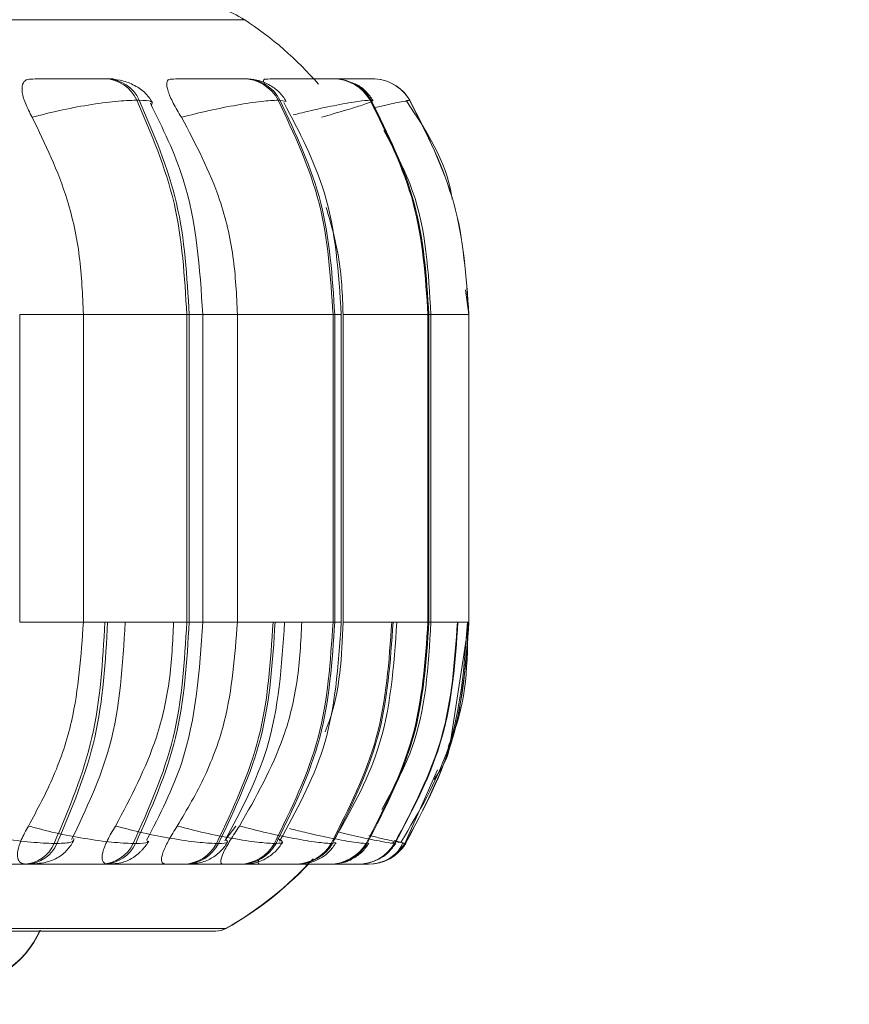
# Model space of a CAD drawing. Units: millimetres. Extents: x 898 to 1311, y 3 to 283.
# Drawn here: x 1065 to 1066, y 87 to 88 of the extents above; entities that cross this region are included whole.
import ezdxf

# ---------------------------------------------------------------- set-up
doc = ezdxf.new("R2010")
doc.units = ezdxf.units.MM
doc.header["$PDSIZE"] = -1
doc.layers.add('DIMENSIONS', color=7, linetype='Continuous')
doc.styles.get("Standard").update_dxf_attribs({"font": 'arial.ttf'})
doc.dimstyles.new('ISO-25 - ab', dxfattribs={"dimtxt": 3, "dimasz": 2.5, "dimexe": 1.25, "dimexo": 0.625, "dimtad": 1, "dimdec": 0, "dimlfac": 20, "dimrnd": 5, "dimzin": 1, "dimtxsty": 'Standard', "dimcen": 2.5, "dimadec": 0, "dimazin": 0, "dimtfac": 1, "dimtdec": 0, "dimtmove": 0, "dimatfit": 3, "dimfxl": 1, "dimlwd": 15, "dimlwe": 15, "dimarcsym": 0})

# ---------------------------------------------------------------- blocks, each defined once
blk = doc.blocks.new('*D32')
at = {"layer": 'Defpoints', "color": 0, "lineweight": 15, "transparency": 16777216}
for p in [(1122.6709, 89.1666), (1009.0709, 88.775), (1122.6709, 72.3953)]:
    blk.add_point(p, dxfattribs=at)
at = {"layer": 'DIMENSIONS', "color": 0, "lineweight": 15, "transparency": 16777216}
for p, q in [((1122.6709, 88.5416), (1122.6709, 71.1453)), ((1009.0709, 88.15), (1009.0709, 71.1453)), ((1011.5709, 72.3953), (1120.1709, 72.3953))]:
    blk.add_line(p, q, dxfattribs=at)
for points in [[(1011.5709, 72.812), (1011.5709, 71.9787), (1009.0709, 72.3953)], [(1120.1709, 72.812), (1120.1709, 71.9787), (1122.6709, 72.3953)]]:
    blk.add_solid(points, dxfattribs=at)
at = {"layer": 'DIMENSIONS', "color": 0, "lineweight": 15, "transparency": 16777216, "insert": (1065.8709, 74.9429), "char_height": 3, "attachment_point": 5}
blk.add_mtext('2270 [89,4"]', dxfattribs=at)

msp = doc.modelspace()

# ---------------------------------------------------------------- linework, layer by layer
at = {"color": 8, "linetype": 'Continuous', "lineweight": 15}
for p, q in [((1061.552, 87.6425), (1065.1883, 87.6425)), ((1065.3197, 87.5753), (1065.3173, 87.5754)), ((1065.2355, 87.5496), (1065.2287, 87.551)), ((1065.3712, 87.5495), (1065.3763, 87.551)), ((1064.9327, 87.3073), (1065.0052, 87.3073)), ((1065.1255, 87.3073), (1065.141, 87.3073)), ((1065.141, 87.3073), (1065.1803, 87.3073)), ((1065.291, 87.3073), (1065.2984, 87.3073)), ((1065.3981, 87.3073), (1065.4004, 87.3073)), ((1065.4004, 87.3073), (1065.4433, 87.3073)), ((1065.4435, 87.3073), (1065.4436, 87.3073)), ((1064.9327, 86.9573), (1065.0052, 86.9573)), ((1065.1255, 86.9573), (1065.141, 86.9573)), ((1065.141, 86.9573), (1065.1803, 86.9573)), ((1065.291, 86.9573), (1065.2984, 86.9573)), ((1065.3981, 86.9573), (1065.4004, 86.9573)), ((1065.4004, 86.9573), (1065.4433, 86.9573)), ((1065.4435, 86.9573), (1065.4436, 86.9573)), ((1065.2914, 86.707), (1065.2884, 86.7058)), ((1065.3287, 86.7073), (1065.3277, 86.7058)), ((1065.3572, 86.7073), (1065.3582, 86.7067)), ((1061.5728, 86.6093), (1065.1674, 86.6093)), ((1065.1679, 86.6093), (1061.5733, 86.6093))]:
    msp.add_line(p, q, dxfattribs=at)
at = {"color": 7, "linetype": 'Continuous', "lineweight": 15}
for p, q in [((1065.0324, 87.5754), (1065.0295, 87.5754)), ((1065.189, 87.5754), (1065.187, 87.5754)), ((1065.2904, 87.5754), (1065.2893, 87.5754)), ((1065.3173, 87.5754), (1065.3166, 87.5754)), ((1065.3175, 87.5754), (1065.3168, 87.5754)), ((1065.3334, 87.5754), (1065.3332, 87.5754)), ((1065.0686, 87.551), (1065.0658, 87.551)), ((1065.2287, 87.551), (1065.2267, 87.551)), ((1065.3323, 87.551), (1065.3312, 87.551)), ((1065.3763, 87.551), (1065.3761, 87.551)), ((1065.4436, 87.3073), (1065.4395, 87.3355)), ((1064.9327, 86.9573), (1064.9327, 87.3073)), ((1065.0052, 86.9573), (1065.0052, 87.3073)), ((1065.0052, 87.3073), (1065.1228, 87.3073)), ((1065.1228, 86.9573), (1065.1228, 87.3073)), ((1065.1228, 87.3073), (1065.1255, 87.3073)), ((1065.1255, 87.3073), (1065.1255, 86.9573)), ((1065.141, 86.9573), (1065.141, 87.3073)), ((1065.1803, 86.9573), (1065.1803, 87.3073)), ((1065.1803, 87.3073), (1065.289, 87.3073)), ((1065.289, 86.9573), (1065.289, 87.3073)), ((1065.289, 87.3073), (1065.291, 87.3073)), ((1065.291, 87.3073), (1065.291, 86.9573)), ((1065.2984, 86.9573), (1065.2984, 87.3073)), ((1065.3005, 86.9573), (1065.3005, 87.3073)), ((1065.3005, 87.3073), (1065.397, 87.3073)), ((1065.397, 86.9573), (1065.397, 87.3073)), ((1065.397, 87.3073), (1065.3981, 87.3073)), ((1065.3981, 87.3073), (1065.3981, 86.9573)), ((1065.4004, 86.9573), (1065.4004, 87.3073)), ((1065.4433, 86.9573), (1065.4433, 87.3073)), ((1065.4433, 87.3073), (1065.4435, 87.3073)), ((1065.4435, 87.3073), (1065.4435, 86.9573)), ((1065.4436, 86.9573), (1065.4436, 87.3073)), ((1065.0052, 86.9573), (1065.1228, 86.9573)), ((1065.1228, 86.9573), (1065.1255, 86.9573)), ((1065.1803, 86.9573), (1065.289, 86.9573)), ((1065.289, 86.9573), (1065.291, 86.9573)), ((1065.3005, 86.9573), (1065.397, 86.9573)), ((1065.397, 86.9573), (1065.3981, 86.9573)), ((1065.4221, 86.819), (1065.4436, 86.9573)), ((1065.4433, 86.9573), (1065.4435, 86.9573)), ((1065.4079, 86.7897), (1065.3707, 86.7058)), ((1065.1784, 86.7256), (1065.1672, 86.7109)), ((1064.9751, 86.7058), (1064.972, 86.7058)), ((1065.0618, 86.7058), (1065.0646, 86.7058)), ((1065.1589, 86.7058), (1065.1566, 86.7058)), ((1065.2223, 86.7058), (1065.2243, 86.7058)), ((1065.2884, 86.7058), (1065.2869, 86.7058)), ((1065.3266, 86.7058), (1065.3277, 86.7058)), ((1065.3582, 86.7067), (1065.3596, 86.7058)), ((1065.3596, 86.7058), (1065.359, 86.7058)), ((1065.3707, 86.7058), (1065.3707, 86.7058)), ((1065.3714, 86.7058), (1065.3716, 86.7058)), ((1064.9412, 86.6823), (1064.938, 86.6823)), ((1065.026, 86.6823), (1065.0288, 86.6823)), ((1065.1211, 86.6823), (1065.1187, 86.6823)), ((1065.1831, 86.6823), (1065.1851, 86.6823)), ((1065.2478, 86.6823), (1065.2463, 86.6823)), ((1065.2563, 86.6823), (1065.2764, 86.6823)), ((1065.2851, 86.6823), (1065.2863, 86.6823)), ((1065.3175, 86.6823), (1065.3169, 86.6823)), ((1065.329, 86.6823), (1065.3292, 86.6823)), ((1061.5851, 86.6061), (1065.1551, 86.6061)), ((1065.1556, 86.6061), (1061.5856, 86.6061))]:
    msp.add_line(p, q, dxfattribs=at)
at = {"color": 7, "linetype": 'Continuous', "lineweight": 15, "flags": 128}
for points in [[(1065.3707, 86.7058), (1065.367, 86.7007), (1065.3648, 86.6981)], [(1065.338, 86.6832), (1065.3346, 86.6827), (1065.3283, 86.6823)]]:
    msp.add_lwpolyline(points, dxfattribs=at)
at = {"color": 7, "linetype": 'Continuous', "lineweight": 15}
for centre, radius, start, end in [((1065.1337, 87.5587), 0.1, 56.9487, 90), ((1064.9701, 87.3073), 0.4, 40.8989, 56.9487), ((1065.028, 87.5339), 0.0415, 24.3743, 88.137), ((1065.0308, 87.5339), 0.0415, 24.3743, 88.137), ((1065.1863, 87.5297), 0.0457, 27.8569, 89.3498), ((1065.1883, 87.5297), 0.0457, 27.8569, 89.3498), ((1065.2891, 87.5267), 0.0486, 29.9723, 89.976), ((1065.2902, 87.5267), 0.0486, 29.9723, 89.976), ((1065.3332, 87.5254), 0.05, 30.8427, 90.2114), ((1065.3334, 87.5254), 0.05, 30.8427, 90.2114), ((1064.9361, 86.7213), 0.0391, 272.8457, 336.6079), ((1064.9392, 86.7213), 0.0391, 272.8457, 336.608), ((1065.0245, 86.7236), 0.0413, 272.023, 334.5236), ((1065.0273, 86.7236), 0.0413, 272.023, 334.5236), ((1065.1177, 86.7261), 0.0438, 271.2916, 332.4456), ((1065.1201, 86.7261), 0.0438, 271.2916, 332.4456), ((1065.1824, 86.7279), 0.0456, 270.8442, 331.0428), ((1065.1844, 86.7279), 0.0456, 270.8441, 331.0428), ((1065.2459, 86.7297), 0.0474, 270.4577, 329.732), ((1065.2474, 86.7297), 0.0474, 270.4577, 329.7321), ((1065.2849, 86.7309), 0.0486, 270.2363, 328.9327), ((1065.2861, 86.7309), 0.0486, 270.2363, 328.9327), ((1065.3168, 86.7318), 0.0496, 270.0714, 328.311), ((1065.3174, 86.7318), 0.0496, 270.0714, 328.311), ((1065.329, 86.7322), 0.05, 270.008, 328.0653), ((1065.3292, 86.7322), 0.05, 270.008, 328.0653), ((1064.9701, 86.9573), 0.4, 299.5599, 317.7753), ((1064.9706, 86.9573), 0.4, 299.5599, 316.5023), ((1064.8555, 86.6523), 0.11, 270, 335.8523), ((1064.8559, 86.6523), 0.11, 270, 335.8523), ((1065.1551, 86.6311), 0.025, 270, 299.5599), ((1065.1556, 86.6311), 0.025, 270, 299.5599)]:
    msp.add_arc(centre, radius, start, end, dxfattribs=at)
for points, knots in [([(1064.9469, 87.5316), (1064.9441, 87.537), (1064.9384, 87.5479), (1064.9347, 87.5618), (1064.9359, 87.5709), (1064.9403, 87.5747), (1064.944, 87.575), (1064.9453, 87.5751)], [0, 0, 0, 0, 0.247972, 0.496314, 0.73292, 0.910158, 1, 1, 1, 1]), ([(1064.9453, 87.5751), (1064.9519, 87.5751), (1064.9651, 87.5752), (1064.9852, 87.5753), (1065.001, 87.5753), (1065.0122, 87.5753), (1065.0223, 87.5754), (1065.027, 87.5754), (1065.0294, 87.5754)], [0, 0, 0, 0, 0.2499458, 0.4992716, 0.6266371, 0.7498929, 0.8759208, 1, 1, 1, 1]), ([(1065.0836, 87.5482), (1065.0809, 87.5523), (1065.0757, 87.5603), (1065.0624, 87.5689), (1065.0476, 87.5743), (1065.0373, 87.575), (1065.0324, 87.5754)], [0, 0, 0, 0, 0.277402, 0.540304, 0.781726, 1, 1, 1, 1]), ([(1065.1166, 87.5316), (1065.1133, 87.537), (1065.1068, 87.5479), (1065.1008, 87.5618), (1065.0993, 87.5709), (1065.1014, 87.5747), (1065.1041, 87.575), (1065.1049, 87.5751)], [0, 0, 0, 0, 0.247972, 0.496314, 0.73292, 0.910158, 1, 1, 1, 1]), ([(1065.1049, 87.5751), (1065.1122, 87.5751), (1065.1268, 87.5752), (1065.1472, 87.5753), (1065.1624, 87.5753), (1065.1728, 87.5753), (1065.1815, 87.5754), (1065.1851, 87.5754), (1065.1868, 87.5754)], [0, 0, 0, 0, 0.249946, 0.499272, 0.626637, 0.749893, 0.875921, 1, 1, 1, 1]), ([(1065.2359, 87.5497), (1065.2333, 87.5535), (1065.2282, 87.5609), (1065.2163, 87.5691), (1065.2029, 87.5744), (1065.1935, 87.575), (1065.189, 87.5754)], [0, 0, 0, 0, 0.264806, 0.523475, 0.769951, 1, 1, 1, 1]), ([(1065.2124, 87.5668), (1065.2117, 87.5682), (1065.2097, 87.5722), (1065.21, 87.5746), (1065.2114, 87.575), (1065.2119, 87.5751)], [0, 0, 0, 0, 0.276056, 0.756475, 1, 1, 1, 1]), ([(1065.2119, 87.5751), (1065.2196, 87.5751), (1065.235, 87.5752), (1065.2552, 87.5753), (1065.2694, 87.5753), (1065.2785, 87.5753), (1065.2857, 87.5754), (1065.2879, 87.5754), (1065.2891, 87.5754)], [0, 0, 0, 0, 0.2499458, 0.4992716, 0.6266371, 0.7498929, 0.8759208, 1, 1, 1, 1]), ([(1065.2916, 87.5752), (1065.2975, 87.5752), (1065.3074, 87.5753), (1065.3186, 87.5753), (1065.3262, 87.5753), (1065.3316, 87.5754), (1065.3326, 87.5754), (1065.333, 87.5754)], [0, 0, 0, 0, 0.2777997, 0.4614989, 0.6392707, 0.8210407, 1, 1, 1, 1]), ([(1065.2975, 87.5753), (1065.2981, 87.5753), (1065.3019, 87.5753), (1065.3076, 87.5753), (1065.3141, 87.5754), (1065.3158, 87.5754), (1065.3166, 87.5754)], [0, 0, 0, 0, 0.049104, 0.362526, 0.684108, 1, 1, 1, 1]), ([(1065.3345, 87.5506), (1065.332, 87.5542), (1065.327, 87.5612), (1065.318, 87.5682), (1065.3117, 87.5705), (1065.3097, 87.5712)], [0, 0, 0, 0, 0.400868, 0.807069, 1, 1, 1, 1]), ([(1064.9469, 87.5316), (1064.9571, 87.5342), (1064.9779, 87.5396), (1065.0113, 87.5458), (1065.0435, 87.5502), (1065.0583, 87.5507), (1065.0658, 87.551)], [0, 0, 0, 0, 0.236569, 0.482311, 0.737989, 1, 1, 1, 1]), ([(1065.141, 87.3073), (1065.1374, 87.3599), (1065.1318, 87.4451), (1065.0952, 87.5192), (1065.0813, 87.5476)], [0, 0, 0, 0, 0.617734, 1, 1, 1, 1]), ([(1065.1166, 87.5316), (1065.1271, 87.5342), (1065.1485, 87.5396), (1065.1806, 87.5458), (1065.2096, 87.5502), (1065.221, 87.5507), (1065.2267, 87.551)], [0, 0, 0, 0, 0.236569, 0.482311, 0.737989, 1, 1, 1, 1]), ([(1065.2984, 87.3073), (1065.2953, 87.3548), (1065.2898, 87.4405), (1065.2505, 87.5152), (1065.233, 87.5484)], [0, 0, 0, 0, 0.55453, 1, 1, 1, 1]), ([(1065.2758, 87.5316), (1065.2849, 87.5342), (1065.3034, 87.5396), (1065.3239, 87.5458), (1065.3361, 87.5502), (1065.3336, 87.5507), (1065.3323, 87.551)], [0, 0, 0, 0, 0.236569, 0.482311, 0.737989, 1, 1, 1, 1]), ([(1065.4245, 87.4386), (1065.4243, 87.44), (1065.4186, 87.4805), (1065.3954, 87.5156), (1065.3729, 87.5495)], [0, 0, 0, 0, 0.034083, 1, 1, 1, 1]), ([(1065.0052, 87.3073), (1065.0042, 87.3294), (1065.0024, 87.3736), (1064.9858, 87.4512), (1064.9617, 87.5011), (1064.9469, 87.5316)], [0, 0, 0, 0, 0.279114, 0.558227, 1, 1, 1, 1]), ([(1065.1803, 87.3073), (1065.1793, 87.3294), (1065.1773, 87.3736), (1065.1591, 87.4512), (1065.1328, 87.5011), (1065.1166, 87.5316)], [0, 0, 0, 0, 0.279114, 0.558227, 1, 1, 1, 1]), ([(1065.4003, 87.3073), (1065.3976, 87.3553), (1065.3936, 87.4295), (1065.3589, 87.4939), (1065.3467, 87.5166)], [0, 0, 0, 0, 0.648039, 1, 1, 1, 1]), ([(1065.3005, 87.3073), (1065.2997, 87.3295), (1065.2981, 87.3709), (1065.2866, 87.4106), (1065.2813, 87.429)], [0, 0, 0, 0, 0.536163, 1, 1, 1, 1]), ([(1064.9426, 86.7256), (1064.9527, 86.7443), (1064.9729, 86.7817), (1064.9984, 86.859), (1065.0025, 86.9192), (1065.0052, 86.9573)], [0, 0, 0, 0, 0.269322, 0.538539, 1, 1, 1, 1]), ([(1065.0527, 86.9573), (1065.0499, 86.9092), (1065.0446, 86.8212), (1065.0083, 86.7449), (1064.9918, 86.7104)], [0, 0, 0, 0, 0.5468351, 1, 1, 1, 1]), ([(1065.1077, 86.9573), (1065.1067, 86.9352), (1065.1047, 86.8909), (1065.0866, 86.8104), (1065.0591, 86.7585), (1065.0417, 86.7256)], [0, 0, 0, 0, 0.269142, 0.538283, 1, 1, 1, 1]), ([(1065.077, 86.7094), (1065.0919, 86.7383), (1065.1311, 86.8143), (1065.1372, 86.9026), (1065.141, 86.9573)], [0, 0, 0, 0, 0.3812, 1, 1, 1, 1]), ([(1065.1119, 86.7256), (1065.1229, 86.7443), (1065.145, 86.7817), (1065.1729, 86.859), (1065.1774, 86.9192), (1065.1803, 86.9573)], [0, 0, 0, 0, 0.269322, 0.538539, 1, 1, 1, 1]), ([(1065.2339, 86.9573), (1065.2307, 86.9082), (1065.2249, 86.8195), (1065.1843, 86.743), (1065.1661, 86.7089)], [0, 0, 0, 0, 0.553533, 1, 1, 1, 1]), ([(1065.2534, 86.9573), (1065.2524, 86.9352), (1065.2502, 86.8909), (1065.2308, 86.8104), (1065.2013, 86.7585), (1065.1826, 86.7256)], [0, 0, 0, 0, 0.2691417, 0.538283, 1, 1, 1, 1]), ([(1065.2283, 86.7086), (1065.2471, 86.7426), (1065.2891, 86.8191), (1065.2951, 86.9079), (1065.2984, 86.9573)], [0, 0, 0, 0, 0.444518, 1, 1, 1, 1]), ([(1065.2802, 86.8329), (1065.2818, 86.8368), (1065.297, 86.876), (1065.2989, 86.9188), (1065.3005, 86.9573)], [0, 0, 0, 0, 0.099576, 1, 1, 1, 1]), ([(1065.3616, 86.9573), (1065.3582, 86.9077), (1065.352, 86.8186), (1065.3085, 86.7421), (1065.2892, 86.7081)], [0, 0, 0, 0, 0.556475, 1, 1, 1, 1]), ([(1065.3446, 86.7446), (1065.3569, 86.7667), (1065.3933, 86.8317), (1065.3975, 86.9073), (1065.4003, 86.9573)], [0, 0, 0, 0, 0.3398921, 1, 1, 1, 1]), ([(1065.4419, 86.9573), (1065.4383, 86.9074), (1065.4319, 86.8181), (1065.3865, 86.7414), (1065.3664, 86.7075)], [0, 0, 0, 0, 0.558043, 1, 1, 1, 1]), ([(1065.4426, 86.9573), (1065.4419, 86.9121), (1065.4411, 86.8632), (1065.4213, 86.8197), (1065.4198, 86.8164)], [0, 0, 0, 0, 0.922752, 1, 1, 1, 1]), ([(1065.4039, 86.7785), (1065.4112, 86.7894), (1065.4198, 86.802), (1065.4218, 86.8169), (1065.4221, 86.819)], [0, 0, 0, 0, 0.8540641, 1, 1, 1, 1]), ([(1064.85, 86.7256), (1064.8599, 86.723), (1064.8802, 86.7175), (1064.9138, 86.7112), (1064.9472, 86.7067), (1064.9637, 86.7061), (1064.972, 86.7058)], [0, 0, 0, 0, 0.235264, 0.480708, 0.736689, 1, 1, 1, 1]), ([(1064.9398, 86.6823), (1064.9374, 86.6827), (1064.9328, 86.6834), (1064.93, 86.6891), (1064.9302, 86.6978), (1064.9341, 86.7102), (1064.9397, 86.7203), (1064.9426, 86.7256)], [0, 0, 0, 0, 0.174699, 0.348623, 0.538305, 0.755976, 1, 1, 1, 1]), ([(1064.9426, 86.7256), (1064.9528, 86.723), (1064.9735, 86.7175), (1065.0069, 86.7112), (1065.0393, 86.7067), (1065.0542, 86.7061), (1065.0618, 86.7058)], [0, 0, 0, 0, 0.235264, 0.480708, 0.736689, 1, 1, 1, 1]), ([(1065.0417, 86.7256), (1065.0384, 86.7202), (1065.0319, 86.7092), (1065.0265, 86.6953), (1065.026, 86.6863), (1065.0292, 86.6827), (1065.0322, 86.6824), (1065.0333, 86.6823)], [0, 0, 0, 0, 0.250958, 0.502293, 0.741311, 0.914549, 1, 1, 1, 1]), ([(1065.0417, 86.7256), (1065.052, 86.723), (1065.0732, 86.7175), (1065.106, 86.7112), (1065.1368, 86.7067), (1065.1499, 86.7061), (1065.1566, 86.7058)], [0, 0, 0, 0, 0.235264, 0.480708, 0.736689, 1, 1, 1, 1]), ([(1065.0989, 86.6823), (1065.0973, 86.6827), (1065.0941, 86.6834), (1065.0937, 86.6891), (1065.0962, 86.6978), (1065.1022, 86.7102), (1065.1085, 86.7203), (1065.1119, 86.7256)], [0, 0, 0, 0, 0.1746988, 0.3486231, 0.5383048, 0.755976, 1, 1, 1, 1]), ([(1065.1119, 86.7256), (1065.1223, 86.723), (1065.1437, 86.7175), (1065.1758, 86.7112), (1065.205, 86.7067), (1065.2165, 86.7061), (1065.2223, 86.7058)], [0, 0, 0, 0, 0.235264, 0.480708, 0.736689, 1, 1, 1, 1]), ([(1065.1826, 86.7256), (1065.179, 86.7202), (1065.1717, 86.7092), (1065.164, 86.6953), (1065.1608, 86.6863), (1065.1616, 86.6827), (1065.1636, 86.6824), (1065.1642, 86.6823)], [0, 0, 0, 0, 0.250958, 0.502293, 0.741311, 0.914549, 1, 1, 1, 1]), ([(1065.1826, 86.7256), (1065.1931, 86.723), (1065.2145, 86.7175), (1065.2455, 86.7112), (1065.2727, 86.7067), (1065.2821, 86.7061), (1065.2869, 86.7058)], [0, 0, 0, 0, 0.235264, 0.480708, 0.736689, 1, 1, 1, 1]), ([(1064.9944, 86.7095), (1064.9934, 86.7077), (1064.9913, 86.7039), (1064.9868, 86.6984), (1064.9813, 86.6931), (1064.9727, 86.6874), (1064.9606, 86.6832), (1064.9476, 86.6826), (1064.9412, 86.6823)], [0, 0, 0, 0, 0.0923413, 0.1872332, 0.2916933, 0.4169864, 0.711126, 1, 1, 1, 1]), ([(1065.0288, 86.6823), (1065.0322, 86.6823), (1065.0393, 86.6825), (1065.0475, 86.6837), (1065.0544, 86.6857), (1065.06, 86.6886), (1065.0642, 86.6915), (1065.067, 86.6938), (1065.0697, 86.6961), (1065.073, 86.6994), (1065.0766, 86.7037), (1065.0785, 86.7069), (1065.0795, 86.7086)], [0, 0, 0, 0, 0.162035, 0.328879, 0.481825, 0.605512, 0.658195, 0.707053, 0.754078, 0.800992, 0.89807, 1, 1, 1, 1]), ([(1065.1692, 86.7077), (1065.1682, 86.7059), (1065.166, 86.7023), (1065.1616, 86.6972), (1065.1563, 86.6925), (1065.1482, 86.6872), (1065.1373, 86.6832), (1065.1265, 86.6826), (1065.1211, 86.6823)], [0, 0, 0, 0, 0.102683, 0.207886, 0.31964, 0.445324, 0.725892, 1, 1, 1, 1]), ([(1065.1851, 86.6823), (1065.1904, 86.6825), (1065.1983, 86.6829), (1065.2068, 86.6857), (1065.213, 86.6887), (1065.2189, 86.6927), (1065.224, 86.6972), (1065.2283, 86.702), (1065.2304, 86.7054), (1065.2315, 86.7071)], [0, 0, 0, 0, 0.2985869, 0.4419197, 0.5664854, 0.6771721, 0.7831723, 0.8906232, 1, 1, 1, 1]), ([(1065.2925, 86.7065), (1065.29, 86.7031), (1065.2864, 86.6978), (1065.2797, 86.6921), (1065.2721, 86.6872), (1065.2618, 86.6832), (1065.2524, 86.6826), (1065.2478, 86.6823)], [0, 0, 0, 0, 0.228007, 0.347642, 0.474204, 0.740645, 1, 1, 1, 1]), ([(1065.2968, 86.6835), (1065.2977, 86.6836), (1065.3029, 86.6841), (1065.3096, 86.6872), (1065.3172, 86.6921), (1065.3239, 86.6977), (1065.3275, 86.7028), (1065.3298, 86.7062)], [0, 0, 0, 0, 0.069267, 0.397079, 0.550955, 0.702011, 1, 1, 1, 1]), ([(1065.3603, 86.7059), (1065.3578, 86.7026), (1065.3528, 86.6958), (1065.3447, 86.6894), (1065.3393, 86.6874), (1065.3378, 86.6869)], [0, 0, 0, 0, 0.414432, 0.845082, 1, 1, 1, 1]), ([(1065.3685, 86.7066), (1065.3671, 86.7037), (1065.3643, 86.698), (1065.3571, 86.6911), (1065.3483, 86.6859), (1065.3414, 86.6841), (1065.338, 86.6832)], [0, 0, 0, 0, 0.25927, 0.514708, 0.762587, 1, 1, 1, 1]), ([(1064.938, 86.6823), (1064.9354, 86.6823), (1064.93, 86.6823), (1064.9191, 86.6823), (1064.9072, 86.6823), (1064.8909, 86.6823), (1064.8707, 86.6823), (1064.8581, 86.6823), (1064.8518, 86.6823)], [0, 0, 0, 0, 0.123743, 0.250032, 0.372758, 0.500715, 0.749949, 1, 1, 1, 1]), ([(1064.9398, 86.6823), (1064.9465, 86.6823), (1064.9598, 86.6823), (1064.9804, 86.6823), (1064.9967, 86.6823), (1065.0083, 86.6823), (1065.0187, 86.6823), (1065.0236, 86.6823), (1065.026, 86.6823)], [0, 0, 0, 0, 0.250048, 0.49928, 0.626958, 0.74996, 0.876123, 1, 1, 1, 1]), ([(1065.1187, 86.6823), (1065.1166, 86.6823), (1065.1124, 86.6823), (1065.1026, 86.6823), (1065.0915, 86.6823), (1065.0755, 86.6823), (1065.0546, 86.6823), (1065.0404, 86.6823), (1065.0333, 86.6823)], [0, 0, 0, 0, 0.123743, 0.250032, 0.372758, 0.500715, 0.749949, 1, 1, 1, 1]), ([(1065.0989, 86.6823), (1065.1063, 86.6823), (1065.1211, 86.6823), (1065.142, 86.6823), (1065.1578, 86.6823), (1065.1685, 86.6823), (1065.1776, 86.6823), (1065.1813, 86.6823), (1065.1831, 86.6823)], [0, 0, 0, 0, 0.2500484, 0.4992799, 0.6269583, 0.7499602, 0.876123, 1, 1, 1, 1]), ([(1065.2463, 86.6823), (1065.2448, 86.6823), (1065.2418, 86.6823), (1065.2336, 86.6823), (1065.2235, 86.6823), (1065.2082, 86.6823), (1065.1873, 86.6823), (1065.1719, 86.6823), (1065.1642, 86.6823)], [0, 0, 0, 0, 0.123743, 0.250032, 0.372758, 0.500715, 0.749949, 1, 1, 1, 1]), ([(1065.2055, 86.6823), (1065.2046, 86.6826), (1065.2031, 86.6832), (1065.2045, 86.6867), (1065.205, 86.6882)], [0, 0, 0, 0, 0.5617, 1, 1, 1, 1]), ([(1065.2055, 86.6823), (1065.2133, 86.6823), (1065.2291, 86.6823), (1065.2498, 86.6823), (1065.2646, 86.6823), (1065.2741, 86.6823), (1065.2816, 86.6823), (1065.284, 86.6823), (1065.2851, 86.6823)], [0, 0, 0, 0, 0.250048, 0.49928, 0.626958, 0.74996, 0.876123, 1, 1, 1, 1]), ([(1065.3169, 86.6823), (1065.3161, 86.6823), (1065.3145, 86.6823), (1065.3079, 86.6823), (1065.2992, 86.6823), (1065.2852, 86.6823), (1065.2695, 86.6823), (1065.258, 86.6823), (1065.2546, 86.6823)], [0, 0, 0, 0, 0.1445505, 0.2920753, 0.4354378, 0.5849113, 0.8760551, 1, 1, 1, 1]), ([(1065.2803, 86.6823), (1065.2808, 86.6823), (1065.282, 86.6823), (1065.2805, 86.6823), (1065.2783, 86.6823), (1065.2778, 86.6823)], [0, 0, 0, 0, 0.4444574, 0.89806, 1, 1, 1, 1]), ([(1065.295, 86.6823), (1065.2979, 86.6823), (1065.3048, 86.6823), (1065.3137, 86.6823), (1065.3218, 86.6823), (1065.3275, 86.6823), (1065.3285, 86.6823), (1065.329, 86.6823)], [0, 0, 0, 0, 0.155472, 0.370818, 0.578276, 0.791066, 1, 1, 1, 1])]:
    msp.add_open_spline(points, degree=3, knots=knots, dxfattribs=at)
at = {"color": 8, "linetype": 'Continuous', "lineweight": 15}
for points, knots in [([(1065.039, 87.5753), (1065.0386, 87.5753), (1065.0379, 87.5754), (1065.0341, 87.5754), (1065.0322, 87.5754)], [0, 0, 0, 0, 0.5044625, 1, 1, 1, 1]), ([(1065.2898, 87.5753), (1065.2904, 87.5753), (1065.2919, 87.5754), (1065.2908, 87.5754), (1065.2902, 87.5754)], [0, 0, 0, 0, 0.370152, 1, 1, 1, 1]), ([(1065.2914, 87.5752), (1065.2944, 87.5752), (1065.3011, 87.5753), (1065.3086, 87.5753), (1065.3146, 87.5753), (1065.318, 87.5754), (1065.3175, 87.5754), (1065.3173, 87.5754)], [0, 0, 0, 0, 0.175434, 0.385171, 0.58814, 0.795675, 1, 1, 1, 1]), ([(1065.0826, 87.5454), (1065.0833, 87.547), (1065.0849, 87.5502), (1065.0741, 87.5508), (1065.0686, 87.551)], [0, 0, 0, 0, 0.493883, 1, 1, 1, 1]), ([(1065.2437, 87.5342), (1065.2506, 87.5359), (1065.2684, 87.5404), (1065.2947, 87.5458), (1065.3198, 87.5502), (1065.3274, 87.5507), (1065.3312, 87.551)], [0, 0, 0, 0, 0.169462, 0.436805, 0.714958, 1, 1, 1, 1]), ([(1065.3352, 87.5421), (1065.34, 87.5433), (1065.3542, 87.5466), (1065.3706, 87.5501), (1065.3742, 87.5507), (1065.3761, 87.551)], [0, 0, 0, 0, 0.1994072, 0.5948066, 1, 1, 1, 1]), ([(1065.2395, 86.7228), (1065.2461, 86.7211), (1065.2635, 86.7167), (1065.2898, 86.7112), (1065.3151, 86.7067), (1065.3227, 86.7061), (1065.3266, 86.7058)], [0, 0, 0, 0, 0.163284, 0.43183, 0.711906, 1, 1, 1, 1]), ([(1065.2939, 86.7192), (1065.2955, 86.7188), (1065.3077, 86.7156), (1065.3279, 86.7113), (1065.3508, 86.7067), (1065.3562, 86.7061), (1065.359, 86.7058)], [0, 0, 0, 0, 0.047376, 0.353123, 0.671997, 1, 1, 1, 1]), ([(1065.3299, 86.715), (1065.3348, 86.7138), (1065.3491, 86.7103), (1065.3658, 86.7068), (1065.3695, 86.7061), (1065.3714, 86.7058)], [0, 0, 0, 0, 0.20128, 0.595004, 1, 1, 1, 1]), ([(1064.9943, 86.7116), (1064.9942, 86.7099), (1064.994, 86.7066), (1064.9815, 86.7061), (1064.9751, 86.7058)], [0, 0, 0, 0, 0.492943, 1, 1, 1, 1]), ([(1065.0781, 86.7089), (1065.0782, 86.7083), (1065.0787, 86.7062), (1065.0706, 86.706), (1065.0646, 86.7058)], [0, 0, 0, 0, 0.261007, 1, 1, 1, 1]), ([(1065.1669, 86.7105), (1065.1682, 86.7093), (1065.1714, 86.7064), (1065.1635, 86.706), (1065.1589, 86.7058)], [0, 0, 0, 0, 0.421416, 1, 1, 1, 1]), ([(1065.2261, 86.7116), (1065.2289, 86.7099), (1065.2347, 86.7066), (1065.2278, 86.7061), (1065.2243, 86.7058)], [0, 0, 0, 0, 0.492943, 1, 1, 1, 1]), ([(1065.3587, 86.7092), (1065.3613, 86.7085), (1065.3703, 86.7062), (1065.3705, 86.706), (1065.3707, 86.7058)], [0, 0, 0, 0, 0.300486, 1, 1, 1, 1])]:
    msp.add_open_spline(points, degree=3, knots=knots, dxfattribs=at)
at = {"color": 7, "linetype": 'Continuous', "lineweight": 15}
for points in [[(1065.1228, 87.3073), (1065.1202, 87.3502), (1065.1152, 87.436), (1065.0823, 87.5127), (1065.0658, 87.551)], [(1065.0686, 87.551), (1065.0851, 87.5127), (1065.118, 87.436), (1065.123, 87.3502), (1065.1255, 87.3073)], [(1065.289, 87.3073), (1065.2863, 87.3502), (1065.2808, 87.436), (1065.2447, 87.5127), (1065.2267, 87.551)], [(1065.2287, 87.551), (1065.2467, 87.5127), (1065.2828, 87.436), (1065.2882, 87.3502), (1065.291, 87.3073)], [(1065.397, 87.3073), (1065.3941, 87.3502), (1065.3883, 87.436), (1065.3502, 87.5127), (1065.3312, 87.551)], [(1065.3323, 87.551), (1065.3513, 87.5127), (1065.3894, 87.436), (1065.3952, 87.3502), (1065.3981, 87.3073)], [(1065.4433, 87.3073), (1065.4404, 87.3502), (1065.4345, 87.436), (1065.3955, 87.5127), (1065.3761, 87.551)], [(1065.3763, 87.551), (1065.3958, 87.5127), (1065.4347, 87.436), (1065.4406, 87.3502), (1065.4435, 87.3073)], [(1065.0297, 86.9573), (1065.0271, 86.9128), (1065.022, 86.8239), (1064.9886, 86.7452), (1064.972, 86.7058)], [(1064.9751, 86.7058), (1064.9918, 86.7452), (1065.0251, 86.8239), (1065.0302, 86.9128), (1065.0327, 86.9573)], [(1065.0618, 86.7058), (1065.0794, 86.7452), (1065.1147, 86.8239), (1065.1201, 86.9128), (1065.1228, 86.9573)], [(1065.1255, 86.9573), (1065.1228, 86.9128), (1065.1175, 86.8239), (1065.0822, 86.7452), (1065.0646, 86.7058)], [(1065.2209, 86.9573), (1065.218, 86.9128), (1065.2123, 86.8239), (1065.1752, 86.7452), (1065.1566, 86.7058)], [(1065.1589, 86.7058), (1065.1775, 86.7452), (1065.2147, 86.8239), (1065.2203, 86.9128), (1065.2232, 86.9573)], [(1065.2223, 86.7058), (1065.2416, 86.7452), (1065.2802, 86.8239), (1065.2861, 86.9128), (1065.289, 86.9573)], [(1065.291, 86.9573), (1065.288, 86.9128), (1065.2822, 86.8239), (1065.2436, 86.7452), (1065.2243, 86.7058)], [(1065.3558, 86.9573), (1065.3528, 86.9128), (1065.3467, 86.8239), (1065.3068, 86.7452), (1065.2869, 86.7058)], [(1065.2884, 86.7058), (1065.3083, 86.7452), (1065.3482, 86.8239), (1065.3543, 86.9128), (1065.3573, 86.9573)], [(1065.3266, 86.7058), (1065.3469, 86.7452), (1065.3876, 86.8239), (1065.3939, 86.9128), (1065.397, 86.9573)], [(1065.3981, 86.9573), (1065.395, 86.9128), (1065.3888, 86.8239), (1065.3481, 86.7452), (1065.3277, 86.7058)], [(1065.4305, 86.9573), (1065.4274, 86.9128), (1065.421, 86.8239), (1065.3797, 86.7452), (1065.359, 86.7058)], [(1065.3596, 86.7058), (1065.3803, 86.7452), (1065.4217, 86.8239), (1065.428, 86.9128), (1065.4311, 86.9573)], [(1065.3714, 86.7058), (1065.3922, 86.7452), (1065.4338, 86.8239), (1065.4402, 86.9128), (1065.4433, 86.9573)], [(1065.4435, 86.9573), (1065.4404, 86.9128), (1065.434, 86.8239), (1065.3924, 86.7452), (1065.3716, 86.7058)]]:
    msp.add_open_spline(points, degree=3, dxfattribs=at)

# ---------------------------------------------------------------- dimensions: what is measured, and where the dimension line sits
at = {"layer": 'DIMENSIONS', "lineweight": 15}
dim = msp.add_linear_dim(base=(1122.6709, 72.3953), p1=(1009.0709, 88.775), p2=(1122.6709, 89.1666), dimstyle='ISO-25 - ab', dxfattribs=at)
dim.commit()
dim.dimension.update_dxf_attribs({"geometry": '*D32', "text_midpoint": (1065.8709, 74.9429)})

doc.saveas('drawing.dxf')
